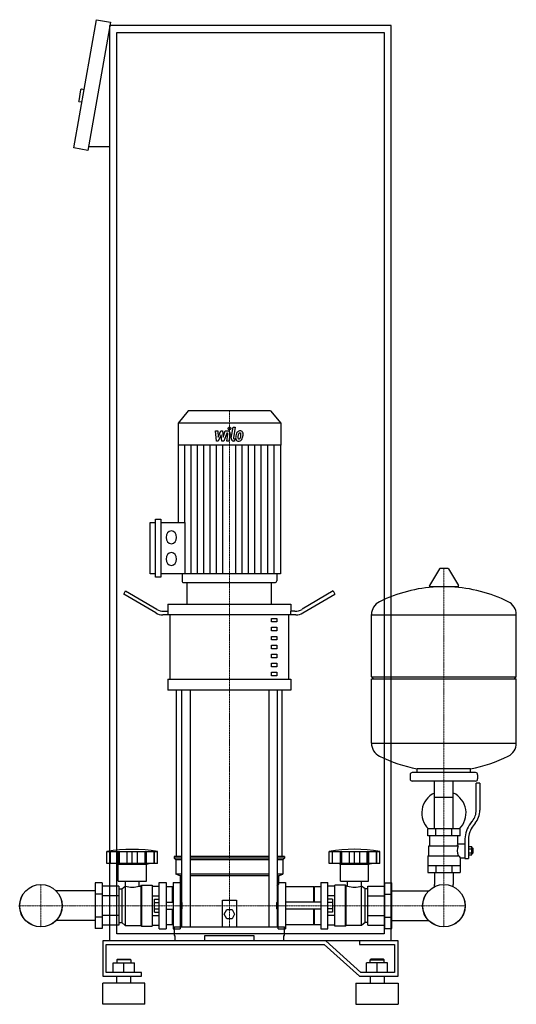
# Model space of a CAD drawing. Extents: x -328 to 378, y 0 to 1398.
import ezdxf

# ---------------------------------------------------------------- set-up
doc = ezdxf.new("R2010")
doc.units = 0
doc.linetypes.add('DASHDOT', pattern=[1, 0.5, -0.25, 0, -0.25])
doc.layers.get('0').update_dxf_attribs({"color": 124})
doc.layers.add('CP_AXIS', color=143, linetype='DASHDOT', lineweight=18)
doc.layers.add('CP_DETAL', color=33, linetype='Continuous')

msp = doc.modelspace()

# ---------------------------------------------------------------- linework, layer by layer
at = {"extrusion": (0, 1, 0)}
for p, q in [((-251, 1216.2), (-218.8, 1398.4)), ((-218.8, 1398.4), (-199.1, 1394.9)), ((-199.1, 1394.9), (-231.3, 1212.7)), ((-200, 90), (-200, 1390)), ((200, 1390), (-200, 1390)), ((200, 90), (200, 1390)), ((-190, 1380), (190, 1380)), ((-190, 100), (-190, 1380)), ((190, 1380), (190, 100)), ((-241.5, 1298.8), (-244.2, 1283.1)), ((-236.4, 1298.9), (-240.3, 1299.6)), ((-239.5, 1281.2), (-243.4, 1281.9)), ((-200, 1217.7), (-230.4, 1217.7)), ((-231.3, 1212.7), (-251, 1216.2)), ((-88.4, 843), (-103, 825.4)), ((28.4, 843), (-88.4, 843)), ((28.4, 843), (43, 825.4)), ((43, 825.4), (-103, 825.4)), ((-103, 825.4), (-103, 794.2)), ((43, 825.4), (43, 794.2)), ((43, 794.2), (-103, 794.2)), ((-102.6, 794.2), (-102.6, 684.4)), ((42.6, 794.2), (42.6, 611.2)), ((-135.2, 606.6), (-135.2, 689)), ((-135.2, 689), (-127.6, 689)), ((-127.6, 689), (-127.6, 606.6)), ((-142.7, 611.2), (-142.7, 684.4)), ((-142.7, 684.4), (-135.2, 684.4)), ((-127.6, 684.4), (-93.4, 684.4)), ((268.6, 618.5), (254.4, 594.8)), ((280.3, 619.1), (269.7, 619.1)), ((281.4, 618.5), (295.6, 594.8)), ((-135.2, 611.2), (-142.7, 611.2)), ((-127.6, 606.6), (-135.2, 606.6)), ((42.6, 611.2), (-127.6, 611.2)), ((-97.3, 611.2), (-97.3, 601.3)), ((37.3, 611.2), (37.3, 601.3)), ((-95.4, 599), (35.4, 599)), ((-90, 568.5), (-90, 599)), ((30, 568.5), (30, 599)), ((294.5, 592.9), (255.5, 592.9)), ((-180, 582.6), (-177.5, 587)), ((-134.6, 555.9), (-180, 582.6)), ((-177.5, 587), (-133.3, 561)), ((117.5, 587), (73.3, 561)), ((74.6, 555.9), (120, 582.6)), ((117.5, 587), (120, 582.6)), ((-117.5, 568.5), (57.5, 568.5)), ((-117.5, 568.5), (-117.5, 558.3)), ((57.5, 568.5), (57.5, 558.3)), ((64.6, 553.2), (-124.6, 553.2)), ((-123.3, 558.3), (-116.9, 558.3)), ((-116.9, 553.2), (-116.9, 558.3)), ((-114.4, 461.6), (-114.4, 553.2)), ((30, 548.1), (37.5, 548.1)), ((30, 543), (30, 548.1)), ((37.5, 548.1), (37.5, 543)), ((54.4, 461.6), (54.4, 553.2)), ((63.3, 558.3), (56.9, 558.3)), ((56.9, 558.3), (56.9, 553.2)), ((172, 465.1), (172, 553.4)), ((172, 553.1), (378, 553.1)), ((378, 465.1), (378, 553.4)), ((37.5, 543), (30, 543)), ((30, 535.4), (37.5, 535.4)), ((30, 530.3), (30, 535.4)), ((37.5, 535.4), (37.5, 530.3)), ((37.5, 530.3), (30, 530.3)), ((30, 522.6), (37.5, 522.6)), ((30, 517.6), (30, 522.6)), ((37.5, 517.6), (30, 517.6)), ((37.5, 522.6), (37.5, 517.6)), ((30, 509.9), (37.5, 509.9)), ((30, 504.8), (30, 509.9)), ((37.5, 504.8), (30, 504.8)), ((37.5, 509.9), (37.5, 504.8)), ((30, 497.2), (37.5, 497.2)), ((30, 492.1), (30, 497.2)), ((37.5, 492.1), (30, 492.1)), ((37.5, 497.2), (37.5, 492.1)), ((30, 484.5), (37.5, 484.5)), ((30, 479.4), (30, 484.5)), ((37.5, 479.4), (30, 479.4)), ((37.5, 484.5), (37.5, 479.4)), ((-117.5, 461.6), (57.5, 461.6)), ((-117.5, 461.6), (-117.5, 446.3)), ((30, 471.8), (37.5, 471.8)), ((30, 466.7), (30, 471.8)), ((37.5, 466.7), (30, 466.7)), ((37.5, 471.8), (37.5, 466.7)), ((57.5, 461.6), (57.5, 446.3)), ((172, 465.1), (378, 465.1)), ((175, 462.1), (172, 465.1)), ((172, 462.1), (378, 462.1)), ((172, 370.9), (172, 462.1)), ((375, 462.1), (378, 465.1)), ((378, 370.9), (378, 462.1)), ((57.5, 446.3), (-117.5, 446.3)), ((-105, 210), (-105, 446.3)), ((-97.9, 446.3), (-97.9, 110)), ((-85.9, 446.3), (-85.9, 110)), ((25.9, 446.3), (25.9, 110)), ((37.9, 446.3), (37.9, 110)), ((45, 210), (45, 446.3)), ((172, 371.1), (378, 371.1)), ((227, 326.1), (227, 320.1)), ((320, 329.1), (230, 329.1)), ((237, 329.1), (237, 334.7)), ((313, 329.1), (313, 334.7)), ((323, 326.1), (323, 320.1)), ((320, 317.1), (230, 317.1)), ((261.5, 249.1), (261.5, 317.1)), ((288.4, 249.1), (288.4, 317.1)), ((321, 275.8), (321, 314.1)), ((326, 314.1), (321, 314.1)), ((326, 314.1), (326, 275.8)), ((261.5, 294.1), (288.4, 294.1)), ((312.7, 256.6), (315.5, 260.2)), ((319.4, 257.1), (316.6, 253.5)), ((298, 249.1), (252, 249.1)), ((252, 239.1), (252, 249.1)), ((298, 239.1), (252, 239.1)), ((255, 225.1), (255, 239.1)), ((263.5, 239.1), (263.5, 249.1)), ((286.5, 239.1), (286.5, 249.1)), ((295, 228.1), (295, 239.1)), ((298, 239.1), (298, 249.1)), ((253.5, 225.1), (295.3, 225.1)), ((253.5, 211.1), (253.5, 225.1)), ((295, 228.1), (305, 228.1)), ((305, 234.8), (305, 206.9)), ((310, 234.8), (310, 206.9)), ((310, 223.9), (314.5, 223.9)), ((314.5, 212.4), (314.5, 223.9)), ((-204, 200), (-204, 217)), ((-199.5, 200), (-199.5, 217)), ((-199.2, 200), (-199.2, 217)), ((-188.2, 200), (-188.2, 217)), ((-187.9, 200), (-187.9, 217)), ((-186, 200), (-186, 217)), ((-175.4, 200), (-175.4, 217)), ((-168, 200), (-168, 217)), ((-160.6, 200), (-160.6, 217)), ((-150, 217), (-150, 200)), ((-148.1, 200), (-148.1, 217)), ((-147.8, 200), (-147.8, 217)), ((-136.8, 200), (-136.8, 217)), ((-136.5, 200), (-136.5, 217)), ((-132, 200), (-132, 217)), ((-97.9, 210), (-108.5, 210)), ((-108.5, 210), (-108.5, 207.5)), ((25.9, 210), (-85.9, 210)), ((48.5, 210), (37.9, 210)), ((48.5, 210), (48.5, 207.5)), ((112, 200), (112, 217)), ((116.5, 200), (116.5, 217)), ((116.8, 200), (116.8, 217)), ((127.8, 200), (127.8, 217)), ((128.1, 200), (128.1, 217)), ((130, 200), (130, 217)), ((140.6, 200), (140.6, 217)), ((148, 200), (148, 217)), ((155.4, 200), (155.4, 217)), ((166, 200), (166, 217)), ((167.9, 200), (167.9, 217)), ((168.2, 200), (168.2, 217)), ((179.2, 200), (179.2, 217)), ((179.5, 200), (179.5, 217)), ((184, 200), (184, 217)), ((252, 211.1), (252, 187.1)), ((252, 211.1), (296.9, 211.1)), ((310, 221), (314.5, 221)), ((310, 215.2), (314.5, 215.2)), ((310, 212.4), (314.5, 212.4)), ((314.5, 222.1), (315.5, 222.1)), ((314.5, 214.1), (315.5, 214.1)), ((315.5, 222.1), (315.5, 214.1)), ((316.5, 221.1), (315.5, 222.1)), ((316.5, 215.1), (315.5, 214.1)), ((316.5, 215.1), (316.5, 221.1)), ((-188, 199), (-192, 200)), ((-188, 199), (-148, 199)), ((-188, 175), (-188, 199)), ((-148, 199), (-144, 200)), ((-148, 175), (-148, 199)), ((-97.9, 207.5), (-108.5, 207.5)), ((-106, 205), (-108.5, 207.5)), ((-97.9, 205), (-106, 205)), ((-106, 205), (-106, 185)), ((25.9, 207.5), (-85.9, 207.5)), ((25.9, 205), (-85.9, 205)), ((48.5, 207.5), (37.9, 207.5)), ((46, 205), (37.9, 205)), ((46, 205), (48.5, 207.5)), ((46, 205), (46, 185)), ((184, 200), (112, 200)), ((128, 199), (124, 200)), ((128, 199), (168, 199)), ((128, 175), (128, 199)), ((168, 199), (172, 200)), ((168, 175), (168, 199)), ((252, 197.1), (298, 197.1)), ((263.5, 197.1), (263.5, 187.1)), ((286.5, 197.1), (286.5, 187.1)), ((298, 208.1), (298, 187.1)), ((298, 208.1), (305, 208.1)), ((305, 206.9), (310, 206.9)), ((-97.9, 185), (-106, 185)), ((-100, 182.5), (-106, 185)), ((-97.9, 182.5), (-100, 182.5)), ((-100, 182.5), (-100, 170)), ((25.9, 185), (-85.9, 185)), ((25.9, 182.5), (-85.9, 182.5)), ((46, 185), (37.9, 185)), ((40, 182.5), (37.9, 182.5)), ((40, 182.5), (46, 185)), ((40, 182.5), (40, 170)), ((252, 187.1), (298, 187.1)), ((261.5, 187.1), (261.5, 170.2)), ((288.4, 187.1), (288.4, 170.2)), ((-221, 172.5), (-221, 107.5)), ((-211, 172.5), (-221, 172.5)), ((-211, 172.5), (-211, 107.5)), ((-188, 175), (-148, 175)), ((-183, 164), (-178, 168)), ((-178, 168), (-178, 112)), ((-178, 168), (-177.9, 168)), ((-177.9, 168), (-177.9, 175)), ((-158.1, 168), (-158.1, 175)), ((-158.1, 168), (-156, 168)), ((-156, 168), (-155, 169)), ((-156, 168), (-156, 112)), ((-155, 169), (-155, 111)), ((-155, 169), (-140, 169)), ((-140, 169), (-140, 111)), ((-130, 107), (-130, 173)), ((-130, 173), (-120, 173)), ((-120, 173), (-120, 107)), ((-110, 173), (-110, 107)), ((-110, 173), (-100, 173)), ((-100, 170), (-97.9, 167.9)), ((37.9, 167.9), (40, 170)), ((39.2, 107), (39.2, 173)), ((39.2, 173), (50, 173)), ((50, 173), (50, 107)), ((100, 173), (100, 107)), ((100, 173), (110, 173)), ((110, 107), (110, 173)), ((120, 111), (120, 169)), ((135, 169), (120, 169)), ((128, 175), (168, 175)), ((135, 111), (135, 169)), ((136, 168), (135, 169)), ((136, 112), (136, 168)), ((138.1, 168), (136, 168)), ((138.1, 168), (138.1, 175)), ((157.9, 168), (157.9, 175)), ((158, 168), (157.9, 168)), ((158, 112), (158, 168)), ((163, 164), (158, 168)), ((191, 172.5), (201, 172.5)), ((191, 107.5), (191, 172.5)), ((201, 107.5), (201, 172.5)), ((-221, 161.2), (-276.6, 161.2)), ((-211, 156.2), (-221, 156.2)), ((-187, 167.7), (-211, 167.7)), ((-187, 153.9), (-211, 153.9)), ((-187, 167.7), (-187, 112.3)), ((-187, 164), (-183, 164)), ((-183, 164), (-183, 116)), ((-140, 167.7), (-130, 167.7)), ((-140, 153.9), (-130, 153.9)), ((-111, 167), (-120, 167)), ((-111, 145), (-111, 167)), ((-110, 166), (-111, 167)), ((-100, 165.2), (-97.9, 165.2)), ((37.9, 165.2), (39.2, 165.2)), ((90, 167), (50, 167)), ((90, 145), (90, 167)), ((90, 166), (91, 167)), ((91, 145), (91, 167)), ((100, 167), (91, 167)), ((120, 167.7), (110, 167.7)), ((120, 153.9), (110, 153.9)), ((163, 116), (163, 164)), ((167, 164), (163, 164)), ((167, 167.7), (191, 167.7)), ((167, 112.3), (167, 167.7)), ((167, 153.9), (191, 153.9)), ((191, 156.2), (201, 156.2)), ((201, 161.2), (253.6, 161.2)), ((-136.4, 130.8), (-136.4, 149.2)), ((-136.4, 149.2), (-130, 149.2)), ((-136.4, 144.6), (-130, 144.6)), ((-120, 145), (-110, 145)), ((-98, 145), (-98, 135)), ((-97, 144), (-98, 145)), ((-97, 136), (-97, 144)), ((-40, 110), (-40, 148)), ((-40, 148), (-20, 148)), ((-20, 148), (-20, 110)), ((37, 144), (38.1, 145)), ((37, 144), (37, 136)), ((38.1, 135), (38.1, 145)), ((100, 145), (50, 145)), ((116.4, 149.2), (110, 149.2)), ((116.4, 144.6), (110, 144.6)), ((116.4, 149.2), (116.4, 130.8)), ((-187, 126.1), (-211, 126.1)), ((-140, 126.1), (-130, 126.1)), ((-136.4, 135.4), (-130, 135.4)), ((-136.4, 130.8), (-130, 130.8)), ((-120, 135), (-110, 135)), ((-111, 113), (-111, 135)), ((-97, 136), (-98, 135)), ((-37.5, 128), (-33.8, 134.5)), ((-33.8, 121.5), (-37.5, 128)), ((-33.8, 134.5), (-26.2, 134.5)), ((-26.2, 134.5), (-22.5, 128)), ((-22.5, 128), (-26.2, 121.5)), ((37, 136), (38.1, 135)), ((100, 135), (50, 135)), ((90, 113), (90, 135)), ((91, 113), (91, 135)), ((116.4, 135.4), (110, 135.4)), ((116.4, 130.8), (110, 130.8)), ((120, 126.1), (110, 126.1)), ((167, 126.1), (191, 126.1)), ((-221, 118.8), (-276.6, 118.8)), ((-211, 123.8), (-221, 123.8)), ((-187, 112.3), (-211, 112.3)), ((-187, 116), (-183, 116)), ((-183, 116), (-178, 112)), ((-178, 112), (-156, 112)), ((-156, 112), (-155, 111)), ((-140, 112.3), (-130, 112.3)), ((-111, 113), (-120, 113)), ((-110, 114), (-111, 113)), ((-26.2, 121.5), (-33.8, 121.5)), ((90, 113), (50, 113)), ((90, 114), (91, 113)), ((100, 113), (91, 113)), ((120, 112.3), (110, 112.3)), ((136, 112), (135, 111)), ((158, 112), (136, 112)), ((163, 116), (158, 112)), ((167, 116), (163, 116)), ((167, 112.3), (191, 112.3)), ((191, 123.8), (201, 123.8)), ((201, 118.8), (253.6, 118.8)), ((-211, 107.5), (-221, 107.5)), ((190, 100), (-190, 100)), ((-155, 111), (-140, 111)), ((-130, 107), (-120, 107)), ((-110, 107), (-100, 107)), ((-108.5, 110), (48.5, 110)), ((-108.5, 110), (-108.5, 97.7)), ((39.2, 107), (50, 107)), ((48.5, 97.7), (48.5, 110)), ((100, 107), (110, 107)), ((135, 111), (120, 111)), ((191, 107.5), (201, 107.5)), ((107.1, 90), (-210, 90)), ((-210, 90), (-210, 40)), ((-205, 85), (105, 85)), ((-205, 45), (-205, 85)), ((200, 90), (-200, 90)), ((-108.5, 97.7), (-107.4, 97.7)), ((-107.4, 97.7), (-107.4, 90)), ((-65, 90), (-65, 97.7)), ((-65, 97.7), (5, 97.7)), ((5, 97.7), (5, 90)), ((47.4, 90), (47.4, 97.7)), ((47.4, 97.7), (48.5, 97.7)), ((105, 85), (155, 40)), ((157.1, 45), (107.1, 90)), ((155, 90), (155, 85)), ((210, 90), (155, 90)), ((155, 85), (205, 85)), ((205, 85), (205, 45)), ((210, 40), (210, 90)), ((-195, 59), (-165, 59)), ((-195, 45), (-195, 59)), ((-189, 64), (-190, 63)), ((-170, 63), (-190, 63)), ((-190, 63), (-190, 59)), ((-189, 64), (-171, 64)), ((-180, 45), (-180, 59)), ((-171, 64), (-170, 63)), ((-170, 63), (-170, 59)), ((-165, 45), (-165, 59)), ((165, 45), (165, 59)), ((195, 59), (165, 59)), ((171, 64), (170, 63)), ((170, 63), (190, 63)), ((170, 59), (170, 63)), ((189, 64), (171, 64)), ((180, 45), (180, 59)), ((189, 64), (190, 63)), ((190, 59), (190, 63)), ((195, 45), (195, 59)), ((-155, 45), (-205, 45)), ((-155, 40), (-155, 45)), ((205, 45), (157.1, 45)), ((-210, 40), (-155, 40)), ((-150, 30), (-210, 30)), ((-210, 0), (-210, 30)), ((-190, 30), (-190, 40)), ((-170, 30), (-170, 40)), ((-150, 0), (-150, 30)), ((150, 30), (210, 30)), ((150, 30), (150, 0)), ((155, 40), (210, 40)), ((170, 40), (170, 30)), ((190, 40), (190, 30)), ((210, 30), (210, 0)), ((-150, 0), (-210, 0)), ((150, 0), (210, 0))]:
    msp.add_line(p, q, dxfattribs=at)
for p, q in [((-93.4, 684.4), (-93.4, 611.2)), ((-90, 599), (30, 599)), ((237, 334.7), (313, 334.7)), ((-204, 217), (-132, 217)), ((112, 217), (184, 217)), ((-132, 200), (-204, 200)), ((-100, 173), (-100, 107)), ((261.5, 167), (261.5, 170.2)), ((288.4, 167), (288.4, 170.2)), ((-98, 145), (-100, 145)), ((38.1, 145), (39.2, 145)), ((-98, 135), (-100, 135)), ((38.1, 135), (39.2, 135))]:
    msp.add_line(p, q)
at = {"extrusion": (0, -1, 0)}
for p, q in [((-100, 114.8), (-97.9, 114.8)), ((37.9, 114.8), (39.2, 114.8))]:
    msp.add_line(p, q, dxfattribs=at)
for centre, radius in [((-298, 140), 30.2), ((-298, 140), 30.1), ((275, 140), 30.1), ((275, 140), 30.2)]:
    msp.add_circle(centre, radius)
for centre, radius, start, end in [((-240.5, 1298.6), 1, 80, 170), ((-243.3, 1282.9), 1, 170, 260), ((269.7, 617.9), 1.25, 90, 149.0362), ((280.3, 617.9), 1.25, 30.9638, 90), ((275, 386.1), 207, 92.8162, 116.2545), ((255.5, 594.1), 1.25, 149.0362, 270), ((275, 386.1), 207, 63.7455, 87.1838), ((294.5, 594.1), 1.25, 270, 30.9638), ((192.5, 553.4), 20.5, 116.2545, 180), ((357.5, 553.4), 20.5, 0, 63.7455), ((192.5, 370.9), 20.5, 180, 243.7455), ((357.5, 370.9), 20.5, 296.2545, 0), ((275, 538.1), 207, 243.7455, 259.4219), ((275, 538.1), 207, 280.5781, 296.2545), ((230, 326.1), 3, 90, 180), ((320, 326.1), 3, 0, 90), ((230, 320.1), 3, 180, 270), ((320, 320.1), 3, 270, 0), ((275, 271.6), 31.5, 115.2763, 225.5847), ((275, 271.6), 31.5, 314.4153, 64.7237), ((296, 275.8), 25, 321.3402, 0), ((296, 275.8), 30, 321.3402, 0), ((340, 234.8), 35, 141.3402, 180), ((340, 234.8), 30, 141.3402, 180), ((323, 214), 31.4, 153.2805, 159.2699), ((314.4, 218.1), 20.3, 159.8668, 200.1332), ((-168, 2.5), 217.5, 80.4727, 99.5273), ((327.5, 221), 32.2, 197.8961, 203.6102), ((-168, 194.2), 28, 249.2722, 290.7278), ((148, 194.2), 28, 249.2722, 290.7278)]:
    msp.add_arc(centre, radius, start, end)
for centre, major_axis, ratio, start_param, end_param in [((-112.5, 663.2), (0, 9.14), 0.827784, 4.712389, 10.995574), ((-112.5, 632.4), (0, 9.14), 0.827784, 4.712389, 10.995574), ((-95.4, 601.3), (0, 2.28), 0.827784, 1.570796, 3.141593), ((35.4, 601.3), (0, 2.28), 0.827784, 3.141593, 4.712389), ((-123.3, 578.6), (0, 20.4), 0.982318, 2.617994, 3.141593), ((63.3, 578.6), (0, 20.4), 0.982318, 3.141593, 3.665191), ((-124.6, 573.5), (0, 20.4), 0.982318, 2.617994, 3.141593), ((64.6, 573.5), (0, 20.4), 0.982318, 3.141593, 3.665191), ((148, 19.7), (-204.8, 0), 0.978928, -1.74751, -1.394082)]:
    msp.add_ellipse(centre, major_axis=major_axis, ratio=ratio, start_param=start_param, end_param=end_param)
at = {"layer": 'CP_AXIS'}
for p, q in [((-30, 843), (-30, 599)), ((275, 619.1), (275, 170.2)), ((-30, 599), (-30, 110)), ((-298, 109.8), (-298, 170.2)), ((275, 109.8), (275, 170.2)), ((-328.1, 140), (-267.9, 140)), ((-267.9, 140), (244.8, 140)), ((244.8, 140), (305.1, 140))]:
    msp.add_line(p, q, dxfattribs=at)
at = {"layer": 'CP_DETAL'}
for p, q in [((-49.6, 814.4), (-46.5, 814.4)), ((-48.3, 799.9), (-49.6, 814.4)), ((-46.5, 814.4), (-46, 805.5)), ((-46, 805.5), (-42.1, 814.4)), ((-42.1, 814.4), (-39.8, 814.4)), ((-39.8, 814.4), (-38.8, 805.5)), ((-38.8, 805.5), (-35.8, 814.4)), ((-33.8, 811.3), (-38.1, 799.9)), ((-35.8, 814.4), (-31.8, 814.4)), ((-33.1, 811.3), (-33.8, 811.3)), ((-27.3, 804), (-24.8, 819.7)), ((-24.8, 819.7), (-21.8, 819.7)), ((-21.8, 819.7), (-24.2, 804.5)), ((-45.7, 799.9), (-48.3, 799.9)), ((-41.7, 809), (-45.7, 799.9)), ((-40.7, 799.9), (-41.7, 809)), ((-38.1, 799.9), (-40.7, 799.9)), ((-33.6, 799.9), (-32.1, 809.8)), ((-30.6, 799.9), (-33.6, 799.9)), ((-29, 810.3), (-30.6, 799.9)), ((-22.8, 799.9), (-24.5, 799.9)), ((-23.2, 803), (-22.3, 803)), ((-22.3, 803), (-22.8, 799.9)), ((-93.5, 684.4), (-93.5, 794.2)), ((-84.5, 611.2), (-84.5, 794.2)), ((-75.4, 611.2), (-75.4, 794.2)), ((-66.3, 611.2), (-66.3, 794.2)), ((-57.2, 611.2), (-57.2, 794.2)), ((-48.2, 611.2), (-48.2, 794.2)), ((-39.1, 611.2), (-39.1, 794.2)), ((-20.9, 611.2), (-20.9, 794.2)), ((-11.8, 611.2), (-11.8, 794.2)), ((-2.8, 611.2), (-2.8, 794.2)), ((6.3, 611.2), (6.3, 794.2)), ((15.4, 611.2), (15.4, 794.2)), ((24.5, 611.2), (24.5, 794.2)), ((33.5, 611.2), (33.5, 794.2))]:
    msp.add_line(p, q, dxfattribs=at)
for centre, major_axis, start_param, end_param in [((-33.1, 810.1), (0, 1.29), 4.522641, 6.283816), ((-31.8, 811), (0, 3.43), 4.522956, 6.2851), ((-29.8, 817.8), (0, 2.14), 4.712389, 10.995574), ((-14.9, 807.7), (0, 6.74), 0.706747, 1.06229), ((-14.6, 807.4), (0, 7.18), -0.011717, 0.719047), ((-15.2, 808.7), (0, 2.66), -0.022787, 0.708547), ((-15.1, 808.9), (0, 2.42), -0.360166, 0.022399), ((-14.3, 809.6), (0, 4.98), -0.875064, 0.066109), ((-14.8, 809.7), (0, 1.59), -0.892005, -0.373104), ((-14, 810.1), (0, 4.38), 4.663826, 5.356723), ((-24.5, 803.4), (0, 3.43), 1.378883, 3.141593), ((-23.2, 804.3), (0, 1.29), 1.378882, 3.141593), ((-17.4, 804.2), (0, 4.49), 1.456354, 2.212906), ((-6.9, 803.7), (0, 17.2), 1.367174, 1.510161), ((-10.5, 805.2), (0, 12.7), 1.101504, 1.415012), ((-17.3, 804.6), (0, 4.85), 2.253527, 3.215613), ((-16.2, 805), (0, 2.26), 1.449752, 2.193395), ((-7.8, 804.5), (0, 12.5), 1.358757, 1.515497), ((-1.9, 803.5), (0, 19.6), 1.309179, 1.382067), ((-16.6, 804.8), (0, 1.82), 2.273362, 3.224246), ((-14.4, 807.8), (0, 3.89), 0.738667, 1.370862), ((-16.9, 807.1), (0, 7.37), 3.135899, 3.850877), ((-16.8, 809.4), (0, 6.38), 3.214627, 3.355049), ((-16.4, 805.7), (0, 2.66), 3.442438, 3.844582), ((-16.7, 806.1), (0, 3.26), 3.859587, 4.272849), ((-22.5, 809), (0, 10.9), 4.302764, 4.538961), ((-15.3, 809.4), (0, 2.16), 4.685781, 5.339539), ((-24.9, 809.7), (0, 13.8), 4.526967, 4.68585), ((-16.8, 806.9), (0, 7.16), 3.857217, 4.434154), ((-28, 811.2), (0, 21.2), 4.416789, 4.523205), ((-22.5, 810.2), (0, 14.5), 4.49919, 4.690723)]:
    msp.add_ellipse(centre, major_axis=major_axis, ratio=0.827784, start_param=start_param, end_param=end_param, dxfattribs=at)

doc.saveas('drawing.dxf')
